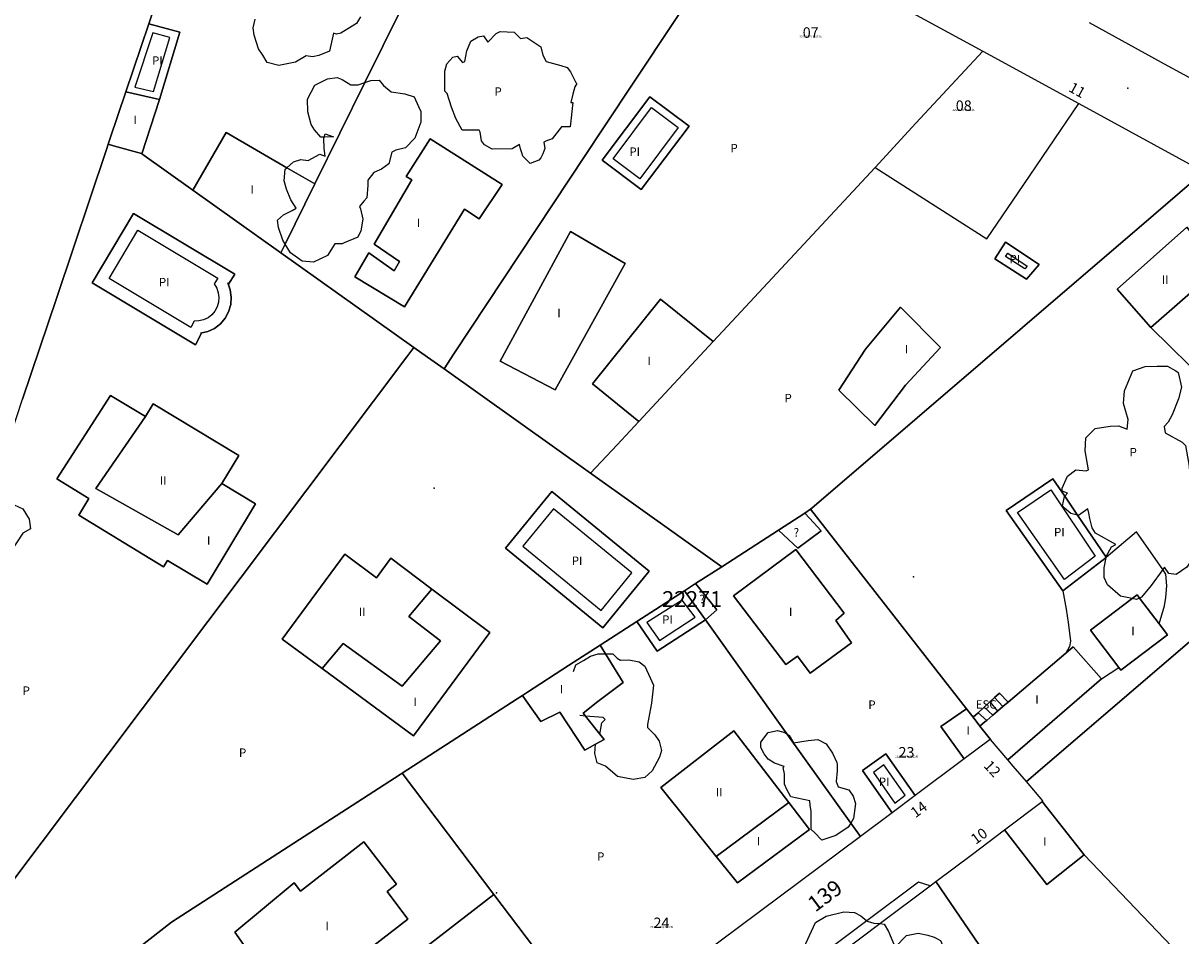
# Model space of a CAD drawing. Extents: x 720740 to 725705, y 4378696 to 4386887.
# Drawn here: x 722169 to 722279, y 4382760 to 4382847 of the extents above; entities that cross this region are included whole.
import ezdxf
from ezdxf.enums import TextEntityAlignment as Align

# ---------------------------------------------------------------- set-up
doc = ezdxf.new("R2010")
doc.units = 0
doc.header["$MEASUREMENT"] = 0
for name, color, linetype in [('ALTURAS', 7, 'CONTINUOUS'), ('CURVAS', 9, 'CONTINUOUS'), ('MANZANA', 2, 'CONTINUOUS'), ('MOBIL', 7, 'CONTINUOUS'), ('NOMCALLE', 7, 'CONTINUOUS'), ('PARCELA', 7, 'CONTINUOUS'), ('RCATASTRAL', 1, 'CONTINUOUS'), ('REFMAN', 5, 'CONTINUOUS'), ('REFPAR', 8, 'CONTINUOUS'), ('REFPOL', 6, 'CONTINUOUS'), ('SUBPAR', 3, 'CONTINUOUS'), ('ZON_VERDE', 3, 'CONTINUOUS')]:
    doc.layers.add(name, color=color, linetype=linetype)
doc.styles.get("Standard").update_dxf_attribs({"font": 'simplex.shx'})

msp = doc.modelspace()

# ---------------------------------------------------------------- linework, layer by layer
at = {"layer": 'CURVAS', "color": 9}
for p in [(722273.75, 4382840.9, 69.16), (722207.94, 4382802.98, 71.55), (722253.39, 4382794.57, 71.5), (722213.85, 4382764.58, 71.5)]:
    msp.add_point(p, dxfattribs=at)
at = {"layer": 'MANZANA'}
for points in [[(722237.09, 4382856.88), (722259.99, 4382844.41), (722269.08, 4382839.46), (722280.96, 4382832.99), (722286.49, 4382829.97), (722296.39, 4382824.58), (722305.45, 4382819.65), (722310, 4382817.17), (722311.98, 4382816.09), (722325.16, 4382808.91), (722334.57, 4382803.78), (722339.74, 4382800.96), (722343.14, 4382799.11), (722354.41, 4382792.98), (722378.17, 4382780.03), (722398.61, 4382768.91), (722398.75, 4382765.82), (722368.06, 4382748.95), (722365.92, 4382747.77), (722367.49, 4382746.38)], [(722239.76, 4382753.81), (722250.2, 4382761.66), (722254.97, 4382765.25), (722255.53, 4382765.67), (722258.99, 4382768.26), (722262.03, 4382770.55), (722265.61, 4382773.24), (722265.68, 4382773.3), (722264.11, 4382775.15), (722262.85, 4382776.61), (722262.35, 4382777.19), (722260.7, 4382779.13), (722260.67, 4382779.11), (722258.21, 4382777.28), (722253.56, 4382773.8), (722251.37, 4382772.17), (722248.36, 4382769.92), (722223.49, 4382751.37)]]:
    msp.add_lwpolyline(points, dxfattribs=at)
at = {"layer": 'MOBIL'}
msp.add_line((722248.98, 4382761.93), (722239.57, 4382754.88), dxfattribs=at)
for points in [[(722270.06, 4382847.13), (722276.9, 4382843.39), (722277.18, 4382843.23), (722277.19, 4382843.23), (722280.93, 4382841.19), (722288.34, 4382837.15), (722308.39, 4382825.98), (722323.6, 4382817.63), (722325.58, 4382816.57), (722327.01, 4382815.81), (722331.81, 4382813.25), (722342.15, 4382807.74), (722364.29, 4382796.02), (722385.95, 4382784.43)], [(722228.4, 4382840.08), (722232.11, 4382837.31), (722227.58, 4382831.3), (722223.87, 4382834.07), (722228.4, 4382840.08)], [(722189, 4382823.27), (722188.42, 4382822.32), (722188.35, 4382822.44), (722188.58, 4382821.77), (722188.67, 4382821.09), (722188.62, 4382820.4), (722188.42, 4382819.71), (722188.09, 4382819.1), (722187.64, 4382818.57), (722187.08, 4382818.13), (722186.44, 4382817.83), (722185.76, 4382817.66), (722185.86, 4382817.66), (722185.27, 4382816.57), (722175.47, 4382822.45), (722179.41, 4382829.03), (722189, 4382823.27)], [(722228.33, 4382795.09), (722219.08, 4382802.66), (722214.69, 4382797.29), (722223.93, 4382789.72), (722228.33, 4382795.09)], [(722254.97, 4382765.25), (722253.88, 4382765.6), (722248.98, 4382761.93)]]:
    msp.add_lwpolyline(points, dxfattribs=at)
at = {"layer": 'PARCELA'}
for points in [[(722186.45, 4382873.94), (722186.62, 4382873.56), (722189.43, 4382872.64), (722187.28, 4382866.22), (722187.21, 4382865.99), (722185.36, 4382860.51), (722180.84, 4382847.03), (722178.66, 4382840.55), (722177.16, 4382836.09), (722177, 4382835.59), (722176.83, 4382835.09), (722172.11, 4382821.04), (722168.88, 4382811.42)], [(722237.09, 4382856.88), (722223.88, 4382836.95), (722209.8, 4382815.7), (722208.86, 4382814.28), (722207.3, 4382815.38), (722205.99, 4382816.31), (722193.37, 4382825.3), (722193.78, 4382826.13), (722196.59, 4382831.83), (722201.34, 4382841.45), (722208.33, 4382855.6), (722214.92, 4382868.95), (722237.09, 4382856.88)], [(722208.33, 4382855.6), (722201.34, 4382841.45), (722196.59, 4382831.83), (722193.78, 4382826.13), (722193.37, 4382825.3), (722185.02, 4382831.24), (722180.2, 4382834.68), (722180.14, 4382834.73), (722177.5, 4382835.45), (722177, 4382835.59), (722177.16, 4382836.09), (722178.66, 4382840.55), (722180.84, 4382847.03), (722185.36, 4382860.51)], [(722259.99, 4382844.41), (722253.64, 4382837.58), (722249.76, 4382833.4), (722235.77, 4382818.35), (722234.39, 4382816.87), (722227.35, 4382809.3), (722225.28, 4382807.08), (722222.77, 4382804.38), (722208.86, 4382814.28), (722209.8, 4382815.7), (722223.88, 4382836.95), (722237.09, 4382856.88), (722259.99, 4382844.41)], [(722269.08, 4382839.46), (722280.96, 4382832.99), (722276.17, 4382828.88), (722263.74, 4382818.21), (722243.77, 4382801.06), (722243.63, 4382800.97), (722243.1, 4382800.61), (722240.58, 4382798.99), (722235.21, 4382795.52), (722222.77, 4382804.38), (722225.28, 4382807.08), (722227.35, 4382809.3), (722234.39, 4382816.87), (722235.77, 4382818.35), (722249.76, 4382833.4), (722253.64, 4382837.58), (722259.99, 4382844.41), (722269.08, 4382839.46)], [(722177, 4382835.59), (722177.5, 4382835.45), (722180.14, 4382834.73), (722180.2, 4382834.68), (722185.02, 4382831.24), (722193.37, 4382825.3), (722205.99, 4382816.31), (722205.32, 4382815.42), (722164.36, 4382761.02), (722154.56, 4382768.74), (722157.26, 4382776.78), (722159.86, 4382784.52), (722165.5, 4382801.34), (722166.58, 4382804.55), (722168.88, 4382811.42), (722172.11, 4382821.04), (722176.83, 4382835.09), (722177, 4382835.59)], [(722280.26, 4382788.96), (722264.11, 4382775.15), (722262.85, 4382776.61), (722262.35, 4382777.19), (722260.7, 4382779.13), (722259.71, 4382780.4), (722259.06, 4382781.23), (722258.44, 4382782.02), (722243.63, 4382800.97), (722243.77, 4382801.06), (722263.74, 4382818.21), (722276.17, 4382828.88), (722280.96, 4382832.99)], [(722205.32, 4382815.42), (722205.99, 4382816.31), (722207.3, 4382815.38), (722208.86, 4382814.28), (722222.77, 4382804.38), (722235.21, 4382795.52), (722232.73, 4382793.91), (722231.69, 4382793.24), (722227.14, 4382790.31), (722223.67, 4382788.07), (722220.68, 4382786.13), (722216.79, 4382783.62), (722216.29, 4382783.3), (722215.79, 4382782.98), (722204.88, 4382775.93), (722204.7, 4382775.81), (722183, 4382761.79), (722173.16, 4382754.11), (722173.15, 4382754.12), (722164.36, 4382761.02), (722205.32, 4382815.42)], [(722243.63, 4382800.97), (722258.44, 4382782.02), (722259.06, 4382781.23), (722259.71, 4382780.4), (722260.7, 4382779.13), (722260.67, 4382779.11), (722258.21, 4382777.28), (722253.56, 4382773.8), (722251.37, 4382772.17), (722248.36, 4382769.92), (722247.45, 4382771.2), (722241.4, 4382779.66), (722233.66, 4382790.48), (722231.69, 4382793.24), (722232.73, 4382793.91), (722235.21, 4382795.52), (722240.58, 4382798.99), (722243.1, 4382800.61), (722243.63, 4382800.97)], [(722263.69, 4382753.69), (722255.53, 4382765.67), (722258.99, 4382768.26), (722262.03, 4382770.55), (722265.61, 4382773.24), (722265.68, 4382773.3), (722264.11, 4382775.15), (722280.26, 4382788.96), (722280.76, 4382789.39), (722281.26, 4382789.82), (722285.94, 4382793.83), (722286.2, 4382793.59)], [(722233.66, 4382790.48), (722241.4, 4382779.66), (722247.45, 4382771.2), (722248.36, 4382769.92), (722223.49, 4382751.37), (722213.6, 4382764.41), (722204.88, 4382775.93), (722215.79, 4382782.98), (722216.29, 4382783.3), (722216.79, 4382783.62), (722220.68, 4382786.13), (722223.67, 4382788.07), (722227.14, 4382790.31), (722231.69, 4382793.24), (722233.66, 4382790.48)], [(722213.6, 4382764.41), (722187.02, 4382743.87), (722173.16, 4382754.11), (722183, 4382761.79), (722204.7, 4382775.81), (722204.88, 4382775.93), (722213.6, 4382764.41)], [(722255.53, 4382765.67), (722263.69, 4382753.69), (722268.31, 4382746.9), (722268.7, 4382746.33), (722271.59, 4382742.08), (722269.85, 4382740.8), (722268.85, 4382740.06), (722264.44, 4382736.83), (722262.88, 4382735.69), (722255.87, 4382730.56), (722253.2, 4382728.59), (722250.99, 4382726.98), (722241.62, 4382739.01), (722240.02, 4382741.05), (722233.66, 4382749.22), (722239.76, 4382753.81), (722250.2, 4382761.66), (722254.97, 4382765.25), (722255.53, 4382765.67)], [(722223.49, 4382751.37), (722200.29, 4382734.06), (722187.02, 4382743.87), (722213.6, 4382764.41), (722223.49, 4382751.37)]]:
    msp.add_lwpolyline(points, dxfattribs=at)
at = {"layer": 'SUBPAR'}
for p, q in [((722260.65, 4382782.69), (722261.38, 4382781.81)), ((722261.09, 4382783.1), (722261.89, 4382782.25)), ((722259.54, 4382781.67), (722260.35, 4382780.94)), ((722260.1, 4382782.19), (722260.94, 4382781.44)), ((722282.72, 4382754.48), (722269.59, 4382768.17))]:
    msp.add_line(p, q, dxfattribs=at)
for points in [[(722186.45, 4382873.94), (722186.62, 4382873.56), (722189.43, 4382872.64), (722187.28, 4382866.22), (722187.21, 4382865.99), (722185.36, 4382860.51), (722180.84, 4382847.03), (722178.66, 4382840.55), (722177.16, 4382836.09), (722177, 4382835.59), (722176.83, 4382835.09), (722172.11, 4382821.04), (722168.88, 4382811.42)], [(722237.09, 4382856.88), (722223.88, 4382836.95), (722209.8, 4382815.7), (722208.86, 4382814.28), (722207.3, 4382815.38), (722205.99, 4382816.31), (722193.37, 4382825.3), (722193.78, 4382826.13), (722196.59, 4382831.83), (722201.34, 4382841.45), (722208.33, 4382855.6), (722214.92, 4382868.95), (722237.09, 4382856.88)], [(722208.33, 4382855.6), (722201.34, 4382841.45), (722196.59, 4382831.83), (722193.95, 4382833.36), (722188.19, 4382836.71), (722185.02, 4382831.24), (722180.2, 4382834.68), (722181.86, 4382839.83), (722183.79, 4382846.23), (722180.84, 4382847.03), (722185.36, 4382860.51)], [(722259.99, 4382844.41), (722253.64, 4382837.58), (722249.76, 4382833.4), (722235.77, 4382818.35), (722234.39, 4382816.87), (722229.4, 4382820.9), (722222.94, 4382812.85), (722227.35, 4382809.3), (722225.28, 4382807.08), (722222.77, 4382804.38), (722208.86, 4382814.28), (722209.8, 4382815.7), (722223.88, 4382836.95), (722237.09, 4382856.88), (722259.99, 4382844.41)], [(722180.84, 4382847.03), (722183.79, 4382846.23), (722181.86, 4382839.83), (722178.66, 4382840.55), (722180.84, 4382847.03)], [(722269.08, 4382839.46), (722280.96, 4382832.99), (722276.17, 4382828.88), (722263.74, 4382818.21), (722243.77, 4382801.06), (722243.63, 4382800.97), (722243.1, 4382800.61), (722240.58, 4382798.99), (722235.21, 4382795.52), (722222.77, 4382804.38), (722225.28, 4382807.08), (722227.35, 4382809.3), (722234.39, 4382816.87), (722235.77, 4382818.35), (722249.76, 4382833.4), (722253.64, 4382837.58), (722259.99, 4382844.41), (722269.08, 4382839.46)], [(722178.66, 4382840.55), (722181.86, 4382839.83), (722180.2, 4382834.68), (722180.14, 4382834.73), (722177.5, 4382835.45), (722177, 4382835.59), (722177.16, 4382836.09), (722178.66, 4382840.55)], [(722228.4, 4382840.08), (722223.87, 4382834.07), (722227.58, 4382831.3), (722232.11, 4382837.31), (722228.4, 4382840.08)], [(722228.4, 4382840.08), (722232.11, 4382837.31), (722227.58, 4382831.3), (722223.87, 4382834.07), (722228.4, 4382840.08)], [(722196.59, 4382831.83), (722193.78, 4382826.13), (722193.37, 4382825.3), (722185.02, 4382831.24), (722188.19, 4382836.71), (722193.95, 4382833.36), (722196.59, 4382831.83)], [(722177, 4382835.59), (722177.5, 4382835.45), (722180.14, 4382834.73), (722180.2, 4382834.68), (722185.02, 4382831.24), (722193.37, 4382825.3), (722205.99, 4382816.31), (722205.32, 4382815.42), (722164.36, 4382761.02), (722154.56, 4382768.74), (722157.26, 4382776.78), (722159.86, 4382784.52), (722165.5, 4382801.34), (722166.58, 4382804.55), (722168.88, 4382811.42), (722172.11, 4382821.04), (722176.83, 4382835.09), (722177, 4382835.59)], [(722205.82, 4382832.23), (722202.22, 4382826.1), (722204.63, 4382824.48), (722204.12, 4382823.58), (722201.72, 4382825.3), (722200.41, 4382823), (722205.11, 4382820.18), (722210.79, 4382829.43), (722212.19, 4382828.53), (722214.37, 4382831.76), (722207.56, 4382836.11), (722205.26, 4382832.53), (722205.82, 4382832.23)], [(722205.82, 4382832.23), (722205.26, 4382832.53), (722207.56, 4382836.11), (722214.37, 4382831.76), (722212.19, 4382828.53), (722210.79, 4382829.43), (722205.11, 4382820.18), (722200.41, 4382823), (722201.72, 4382825.3), (722204.12, 4382823.58), (722204.63, 4382824.48), (722202.22, 4382826.1), (722205.82, 4382832.23)], [(722280.26, 4382788.96), (722264.11, 4382775.15), (722262.85, 4382776.61), (722262.35, 4382777.19), (722271.24, 4382784.89), (722268.55, 4382787.91), (722267.85, 4382787.31), (722262.38, 4382782.66), (722261.56, 4382783.53), (722261.09, 4382783.1), (722260.65, 4382782.69), (722260.1, 4382782.19), (722259.54, 4382781.67), (722259.06, 4382781.23), (722258.44, 4382782.02), (722243.63, 4382800.97), (722243.77, 4382801.06), (722263.74, 4382818.21), (722276.17, 4382828.88), (722280.96, 4382832.99)], [(722189, 4382823.27), (722179.41, 4382829.03), (722175.47, 4382822.45), (722185.27, 4382816.57), (722185.86, 4382817.66), (722185.76, 4382817.66), (722186.44, 4382817.83), (722187.08, 4382818.13), (722187.64, 4382818.57), (722188.09, 4382819.1), (722188.42, 4382819.71), (722188.62, 4382820.4), (722188.67, 4382821.09), (722188.58, 4382821.77), (722188.35, 4382822.44), (722188.42, 4382822.32), (722189, 4382823.27)], [(722189, 4382823.27), (722188.42, 4382822.32), (722188.35, 4382822.44), (722188.58, 4382821.77), (722188.67, 4382821.09), (722188.62, 4382820.4), (722188.42, 4382819.71), (722188.09, 4382819.1), (722187.64, 4382818.57), (722187.08, 4382818.13), (722186.44, 4382817.83), (722185.76, 4382817.66), (722185.86, 4382817.66), (722185.27, 4382816.57), (722175.47, 4382822.45), (722179.41, 4382829.03), (722189, 4382823.27)], [(722275.91, 4382818.22), (722282.44, 4382823.9), (722281.25, 4382825.38), (722279.35, 4382827.72), (722272.72, 4382821.85), (722275.91, 4382818.22)], [(722275.91, 4382818.22), (722272.72, 4382821.85), (722279.35, 4382827.72), (722281.25, 4382825.38), (722282.44, 4382823.9), (722275.91, 4382818.22)], [(722226.06, 4382824.28), (722220.86, 4382827.31), (722214.19, 4382815.03), (722219.39, 4382812.29), (722226.06, 4382824.28)], [(722226.06, 4382824.28), (722219.39, 4382812.29), (722214.19, 4382815.03), (722220.86, 4382827.31), (722226.06, 4382824.28)], [(722265.32, 4382824.18), (722262.12, 4382826.31), (722261.11, 4382824.71), (722264.11, 4382822.79), (722265.32, 4382824.18)], [(722265.32, 4382824.18), (722264.11, 4382822.79), (722261.11, 4382824.71), (722262.12, 4382826.31), (722265.32, 4382824.18)], [(722234.39, 4382816.87), (722227.35, 4382809.3), (722222.94, 4382812.85), (722229.4, 4382820.9), (722234.39, 4382816.87)], [(722255.97, 4382816.32), (722252.17, 4382820.14), (722248.86, 4382816.15), (722246.32, 4382812.27), (722249.73, 4382808.9), (722252.64, 4382812.73), (722255.97, 4382816.32)], [(722255.97, 4382816.32), (722252.64, 4382812.73), (722249.73, 4382808.9), (722246.32, 4382812.27), (722248.86, 4382816.15), (722252.17, 4382820.14), (722255.97, 4382816.32)], [(722205.32, 4382815.42), (722205.99, 4382816.31), (722207.3, 4382815.38), (722208.86, 4382814.28), (722222.77, 4382804.38), (722235.21, 4382795.52), (722232.73, 4382793.91), (722231.69, 4382793.24), (722227.14, 4382790.31), (722223.67, 4382788.07), (722220.68, 4382786.13), (722216.79, 4382783.62), (722216.29, 4382783.3), (722215.79, 4382782.98), (722204.88, 4382775.93), (722204.7, 4382775.81), (722183, 4382761.79), (722173.16, 4382754.11), (722173.15, 4382754.12), (722164.36, 4382761.02), (722205.32, 4382815.42)], [(722180.53, 4382809.77), (722177.22, 4382811.76), (722172.11, 4382803.84), (722175.16, 4382801.98), (722174.2, 4382800.41), (722182.25, 4382795.49), (722182.63, 4382796.11), (722186.38, 4382793.86), (722190.97, 4382801.48), (722187.78, 4382803.4), (722189.39, 4382806.08), (722181.25, 4382810.97), (722180.53, 4382809.77)], [(722180.53, 4382809.77), (722175.81, 4382802.93), (722183.62, 4382798.53), (722187.78, 4382803.4), (722190.97, 4382801.48), (722186.38, 4382793.86), (722182.63, 4382796.11), (722182.25, 4382795.49), (722174.2, 4382800.41), (722175.16, 4382801.98), (722172.11, 4382803.84), (722177.22, 4382811.76), (722180.53, 4382809.77)], [(722180.53, 4382809.77), (722181.25, 4382810.97), (722189.39, 4382806.08), (722187.78, 4382803.4), (722183.62, 4382798.53), (722175.81, 4382802.93), (722180.53, 4382809.77)], [(722267.75, 4382802.21), (722266.63, 4382803.85), (722262.2, 4382800.86), (722267.58, 4382793.22), (722271.67, 4382796.38), (722271.68, 4382796.42), (722268.96, 4382800.41), (722267.75, 4382802.21)], [(722267.75, 4382802.21), (722268.96, 4382800.41), (722271.68, 4382796.42), (722271.67, 4382796.38), (722267.58, 4382793.22), (722262.2, 4382800.86), (722266.63, 4382803.85), (722267.75, 4382802.21)], [(722228.33, 4382795.09), (722219.08, 4382802.66), (722214.69, 4382797.29), (722223.93, 4382789.72), (722228.33, 4382795.09)], [(722228.33, 4382795.09), (722223.93, 4382789.72), (722214.69, 4382797.29), (722219.08, 4382802.66), (722228.33, 4382795.09)], [(722243.63, 4382800.97), (722258.44, 4382782.02), (722255.99, 4382780.36), (722258.21, 4382777.28), (722253.56, 4382773.8), (722250.77, 4382777.78), (722248.57, 4382776.19), (722251.37, 4382772.17), (722248.36, 4382769.92), (722247.45, 4382771.2), (722241.4, 4382779.66), (722233.66, 4382790.48), (722234.75, 4382791.42), (722233.13, 4382793.41), (722232.73, 4382793.91), (722235.21, 4382795.52), (722240.58, 4382798.99), (722241.08, 4382798.53), (722242.44, 4382797.29), (722244.65, 4382798.91), (722243.55, 4382800.11), (722243.1, 4382800.61), (722243.63, 4382800.97)], [(722243.1, 4382800.61), (722243.55, 4382800.11), (722244.65, 4382798.91), (722242.44, 4382797.29), (722241.08, 4382798.53), (722240.58, 4382798.99), (722243.1, 4382800.61)], [(722242.25, 4382797.16), (722236.32, 4382792.77), (722241.3, 4382786.24), (722242.41, 4382787.04), (722243.6, 4382785.43), (722247.52, 4382788.31), (722246.03, 4382790.43), (722246.83, 4382791.12), (722242.25, 4382797.16)], [(722242.25, 4382797.16), (722246.83, 4382791.12), (722246.03, 4382790.43), (722247.52, 4382788.31), (722243.6, 4382785.43), (722242.41, 4382787.04), (722241.3, 4382786.24), (722236.32, 4382792.77), (722242.25, 4382797.16)], [(722197.29, 4382785.85), (722205.96, 4382779.46), (722213.21, 4382789.28), (722207.71, 4382793.4), (722203.82, 4382796.33), (722202.45, 4382794.47), (722199.44, 4382796.7), (722193.5, 4382788.65), (722197.29, 4382785.85)], [(722197.29, 4382785.85), (722193.5, 4382788.65), (722199.44, 4382796.7), (722202.45, 4382794.47), (722203.82, 4382796.33), (722207.71, 4382793.4), (722205.52, 4382790.8), (722208.51, 4382788.5), (722204.89, 4382784.19), (722199.3, 4382788.24), (722197.29, 4382785.85)], [(722232.73, 4382793.91), (722233.13, 4382793.41), (722234.75, 4382791.42), (722233.66, 4382790.48), (722231.69, 4382793.24), (722232.73, 4382793.91)], [(722263.69, 4382753.69), (722255.53, 4382765.67), (722258.99, 4382768.26), (722262.03, 4382770.55), (722266.07, 4382765.38), (722269.59, 4382768.17), (722265.61, 4382773.24), (722265.68, 4382773.3), (722264.11, 4382775.15), (722280.26, 4382788.96), (722280.76, 4382789.39), (722281.26, 4382789.82), (722285.94, 4382793.83), (722286.2, 4382793.59)], [(722207.71, 4382793.4), (722213.21, 4382789.28), (722205.96, 4382779.46), (722197.29, 4382785.85), (722199.3, 4382788.24), (722204.89, 4382784.19), (722208.51, 4382788.5), (722205.52, 4382790.8), (722207.71, 4382793.4)], [(722233.66, 4382790.48), (722229.09, 4382787.5), (722227.14, 4382790.31), (722231.69, 4382793.24), (722233.66, 4382790.48)], [(722274.86, 4382792.54), (722274.63, 4382792.85), (722274.15, 4382792.49), (722270.21, 4382789.51), (722272.88, 4382785.95), (722273.08, 4382785.7), (722277.5, 4382789.04), (722276.7, 4382790.09), (722274.86, 4382792.54)], [(722274.86, 4382792.54), (722276.7, 4382790.09), (722277.5, 4382789.04), (722273.08, 4382785.7), (722272.88, 4382785.95), (722270.21, 4382789.51), (722274.15, 4382792.49), (722274.63, 4382792.85), (722274.86, 4382792.54)], [(722227.14, 4382790.31), (722229.09, 4382787.5), (722233.66, 4382790.48), (722241.4, 4382779.66), (722247.45, 4382771.2), (722248.36, 4382769.92), (722223.49, 4382751.37), (722213.6, 4382764.41), (722204.88, 4382775.93), (722215.79, 4382782.98), (722216.29, 4382783.3), (722216.65, 4382782.8), (722218.03, 4382780.84), (722219.85, 4382781.73), (722222.23, 4382778.12), (722223.23, 4382778.67), (722224.05, 4382779.12), (722223.64, 4382779.63), (722222.27, 4382781.35), (722222.05, 4382781.62), (722223.45, 4382782.73), (722225.85, 4382784.52), (722224.18, 4382787.25), (722223.67, 4382788.07), (722227.14, 4382790.31)], [(722224.18, 4382787.25), (722225.85, 4382784.52), (722223.45, 4382782.73), (722222.05, 4382781.62), (722222.27, 4382781.35), (722223.64, 4382779.63), (722224.05, 4382779.12), (722223.23, 4382778.67), (722222.23, 4382778.12), (722219.85, 4382781.73), (722218.03, 4382780.84), (722216.65, 4382782.8), (722216.29, 4382783.3), (722216.79, 4382783.62), (722220.68, 4382786.13), (722223.67, 4382788.07), (722224.18, 4382787.25)], [(722271.24, 4382784.89), (722262.35, 4382777.19), (722260.7, 4382779.13), (722259.71, 4382780.4), (722260.21, 4382780.82), (722260.35, 4382780.94), (722260.94, 4382781.44), (722261.38, 4382781.81), (722261.89, 4382782.25), (722262.38, 4382782.66), (722267.85, 4382787.31), (722268.55, 4382787.91), (722271.24, 4382784.89)], [(722260.65, 4382782.69), (722261.09, 4382783.1), (722261.56, 4382783.53), (722262.38, 4382782.66), (722261.89, 4382782.25), (722261.38, 4382781.81), (722260.94, 4382781.44), (722260.35, 4382780.94), (722260.21, 4382780.82), (722259.71, 4382780.4), (722259.06, 4382781.23), (722259.54, 4382781.67), (722260.1, 4382782.19), (722260.65, 4382782.69)], [(722258.44, 4382782.02), (722259.06, 4382781.23), (722259.71, 4382780.4), (722260.7, 4382779.13), (722260.67, 4382779.11), (722258.21, 4382777.28), (722255.99, 4382780.36), (722258.44, 4382782.02)], [(722234.69, 4382768.02), (722236.7, 4382765.53), (722243.53, 4382770.6), (722241.58, 4382773.15), (722236.37, 4382779.96), (722229.42, 4382774.58), (722234.69, 4382768.02)], [(722241.58, 4382773.15), (722234.69, 4382768.02), (722229.42, 4382774.58), (722236.37, 4382779.96), (722241.58, 4382773.15)], [(722251.37, 4382772.17), (722248.57, 4382776.19), (722250.77, 4382777.78), (722253.56, 4382773.8), (722251.37, 4382772.17)], [(722213.6, 4382764.41), (722187.02, 4382743.87), (722173.16, 4382754.11), (722183, 4382761.79), (722204.7, 4382775.81), (722204.88, 4382775.93), (722213.6, 4382764.41)], [(722241.58, 4382773.15), (722243.53, 4382770.6), (722236.7, 4382765.53), (722234.69, 4382768.02), (722241.58, 4382773.15)], [(722265.61, 4382773.24), (722269.59, 4382768.17), (722266.07, 4382765.38), (722262.03, 4382770.55), (722265.61, 4382773.24)], [(722196.38, 4382753.71), (722201, 4382757.49), (722200.41, 4382758.2), (722205.43, 4382762.08), (722203.45, 4382764.7), (722204.35, 4382765.39), (722201.26, 4382769.42), (722195.23, 4382764.74), (722194.63, 4382765.54), (722189, 4382760.86), (722191.39, 4382757.45), (722192.69, 4382758.14), (722196.38, 4382753.71)], [(722196.38, 4382753.71), (722192.69, 4382758.14), (722191.39, 4382757.45), (722189, 4382760.86), (722194.63, 4382765.54), (722195.23, 4382764.74), (722201.26, 4382769.42), (722204.35, 4382765.39), (722203.45, 4382764.7), (722205.43, 4382762.08), (722200.41, 4382758.2), (722201, 4382757.49), (722196.38, 4382753.71)], [(722255.53, 4382765.67), (722263.69, 4382753.69), (722268.31, 4382746.9), (722268.7, 4382746.33), (722266.85, 4382744.85), (722269.85, 4382740.8), (722268.85, 4382740.06), (722264.44, 4382736.83), (722262.88, 4382735.69), (722255.87, 4382730.56), (722253.2, 4382728.59), (722250.99, 4382726.98), (722241.62, 4382739.01), (722240.02, 4382741.05), (722233.66, 4382749.22), (722239.76, 4382753.81), (722250.2, 4382761.66), (722254.97, 4382765.25), (722255.53, 4382765.67)], [(722223.49, 4382751.37), (722200.29, 4382734.06), (722187.02, 4382743.87), (722213.6, 4382764.41), (722223.49, 4382751.37)]]:
    msp.add_lwpolyline(points, dxfattribs=at)
at = {"layer": 'SUBPAR', "color": 5}
for points in [[(722181.22, 4382846.15), (722179.52, 4382841.01), (722181.31, 4382840.61), (722182.85, 4382845.71), (722181.22, 4382846.15)], [(722231.09, 4382837.17), (722227.44, 4382832.32), (722224.9, 4382834.22), (722228.55, 4382839.07), (722231.09, 4382837.17)], [(722184.83, 4382818.21), (722177.08, 4382822.86), (722179.82, 4382827.43), (722187.39, 4382822.88), (722187.06, 4382822.34), (722187.29, 4382821.95), (722187.44, 4382821.51), (722187.5, 4382821.06), (722187.47, 4382820.61), (722187.34, 4382820.17), (722187.12, 4382819.77), (722186.83, 4382819.42), (722186.47, 4382819.14), (722186.05, 4382818.94), (722185.61, 4382818.83), (722185.16, 4382818.82), (722184.83, 4382818.21)], [(722264.2, 4382824.04), (722263.97, 4382823.77), (722262.14, 4382824.94), (722262.34, 4382825.26), (722264.2, 4382824.04)], [(722270.63, 4382796.53), (722267.74, 4382794.3), (722263.26, 4382800.67), (722266.43, 4382802.8), (722270.63, 4382796.53)], [(722216.34, 4382797.46), (722223.77, 4382791.37), (722226.69, 4382794.93), (722219.25, 4382801.02), (722216.34, 4382797.46)], [(722232.68, 4382790.73), (722231.47, 4382792.34), (722228.11, 4382790.22), (722229.29, 4382788.53), (722232.68, 4382790.73)], [(722251.63, 4382773.1), (722252.62, 4382773.83), (722250.59, 4382776.73), (722249.6, 4382776.01), (722251.63, 4382773.1)]]:
    msp.add_lwpolyline(points, dxfattribs=at)
at = {"layer": 'ZON_VERDE'}
for p, q in [((722263.33, 4382830.98), (722269.08, 4382839.46)), ((722271.24, 4382784.89), (722272.88, 4382785.95)), ((722222.27, 4382781.35), (722221.75, 4382781.39))]:
    msp.add_line(p, q, dxfattribs=at)
for points in [[(722200.95, 4382847.67), (722200.55, 4382847.06), (722199.06, 4382846.14), (722198.66, 4382846.04), (722198.36, 4382846.13), (722197.98, 4382844.42), (722196.98, 4382844), (722196.38, 4382843.9), (722195.78, 4382843.99), (722194.78, 4382843.38), (722193.18, 4382843.06), (722192.08, 4382843.35), (722191.67, 4382844.04), (722191.26, 4382844.64), (722190.85, 4382845.95), (722190.74, 4382846.65), (722190.93, 4382847.46)], [(722212.19, 4382836.94), (722210.59, 4382836.92), (722209.98, 4382838.02), (722209.57, 4382839.12), (722209.15, 4382840.42), (722208.95, 4382840.62), (722208.93, 4382842.53), (722209.12, 4382843.23), (722209.71, 4382843.84), (722210.11, 4382843.95), (722210.62, 4382843.35), (722210.82, 4382843.45), (722211.01, 4382844.46), (722211.4, 4382845.37), (722212.1, 4382845.77), (722212.6, 4382845.88), (722213.01, 4382845.28), (722213.8, 4382846.09), (722214.2, 4382846.3), (722215.5, 4382846.21), (722216.11, 4382845.62), (722216.71, 4382845.72), (722218.03, 4382844.84), (722218.24, 4382844.04), (722218.54, 4382843.44), (722219.95, 4382843.05), (722220.55, 4382842.86), (722220.86, 4382842.45), (722221.37, 4382841.45), (722221.47, 4382841.36), (722221.27, 4382841.05), (722221.08, 4382840.35), (722220.89, 4382839.54), (722221.09, 4382839.55), (722220.82, 4382837.24), (722220.02, 4382837.23), (722219.13, 4382836.11), (722218.52, 4382835.9), (722218.32, 4382835.8), (722218.43, 4382835.2), (722218.23, 4382834.69), (722218.04, 4382834.29), (722217.84, 4382834.09), (722217.04, 4382833.78), (722216.33, 4382834.47), (722216.23, 4382834.77), (722216.13, 4382835.17), (722216.02, 4382835.57), (722215.33, 4382835.16), (722213.42, 4382835.14), (722212.71, 4382835.53), (722212.4, 4382835.93), (722212.3, 4382836.74), (722212.19, 4382836.94)], [(722197.49, 4382836.28), (722197.17, 4382836.27), (722196.56, 4382836.97), (722196.25, 4382837.47), (722195.93, 4382838.67), (722195.92, 4382839.87), (722196.61, 4382841.19), (722197.81, 4382841.81), (722198.71, 4382841.92), (722199.21, 4382841.72), (722200.02, 4382841.23), (722200.72, 4382841.24), (722201.34, 4382841.45)], [(722201.34, 4382841.45), (722201.92, 4382841.65), (722202.72, 4382841.66), (722203.13, 4382841.16), (722203.84, 4382840.56), (722205.14, 4382840.37), (722206.04, 4382840.08), (722206.45, 4382839.18), (722206.66, 4382838.69), (722206.67, 4382837.68), (722206.09, 4382836.17), (722205.2, 4382835.25), (722204.3, 4382835.04), (722203.9, 4382834.84), (722203.61, 4382833.73), (722202.92, 4382833.22), (722202.21, 4382832.91), (722201.62, 4382832.2), (722201.62, 4382831.7), (722201.54, 4382830.5), (722201.24, 4382830.19), (722200.85, 4382829.69), (722200.95, 4382829.48), (722201.16, 4382828.48), (722200.97, 4382827.37), (722200.68, 4382826.77), (722199.38, 4382826.25), (722199.19, 4382826.15), (722198.49, 4382826.14), (722197.8, 4382825.03), (722196.49, 4382824.42), (722195.39, 4382824.5), (722194.28, 4382825.29), (722193.78, 4382826.13)], [(722193.95, 4382833.36), (722194.58, 4382833.93), (722195.28, 4382834.14), (722195.98, 4382834.05), (722197.09, 4382834.66), (722197.59, 4382834.46), (722197.48, 4382835.18), (722197.47, 4382836.18), (722197.49, 4382836.28)], [(722197.49, 4382836.28), (722197.57, 4382836.58), (722198.37, 4382836.29), (722197.49, 4382836.28)], [(722193.78, 4382826.13), (722193.57, 4382826.49), (722193.15, 4382827.69), (722193.05, 4382828.39), (722193.64, 4382828.9), (722194.44, 4382829.32), (722194.83, 4382829.52), (722194.33, 4382830.32), (722193.91, 4382831.32), (722193.7, 4382832.12), (722193.79, 4382833.22), (722193.95, 4382833.36)], [(722249.76, 4382833.4), (722260.37, 4382826.61), (722263.33, 4382830.98)], [(722275.91, 4382818.22), (722281.4, 4382812.83), (722284.13, 4382814.82), (722285.02, 4382814.11), (722295.82, 4382824.05)], [(722267.75, 4382802.21), (722268.02, 4382802.49), (722267.52, 4382802.68), (722267.52, 4382802.98), (722268, 4382804.1), (722268.8, 4382804.71), (722269.8, 4382804.62), (722270, 4382804.72), (722269.68, 4382806.52), (722269.76, 4382807.73), (722270.65, 4382808.64), (722272.06, 4382808.86), (722272.86, 4382808.87), (722273.67, 4382808.57), (722273.76, 4382809.49), (722273.34, 4382810.99), (722273.43, 4382812.19), (722274.21, 4382814.1), (722275.4, 4382814.52), (722276.51, 4382814.53), (722277.51, 4382814.54), (722278.28, 4382814.09)], [(722278.55, 4382813.81), (722278.84, 4382812.55), (722278.55, 4382811.44), (722277.96, 4382809.93), (722277.57, 4382809.22), (722277.18, 4382808.81), (722277.28, 4382808.21), (722278.89, 4382807.33), (722279.2, 4382807.03), (722279.41, 4382805.93), (722279.52, 4382805.23), (722279.63, 4382804.33), (722279.63, 4382804.02), (722280.93, 4382804.13), (722281.83, 4382803.94), (722282.65, 4382803.55), (722283.36, 4382803.06), (722283.76, 4382802.93)], [(722278.28, 4382814.09), (722278.52, 4382813.95), (722278.55, 4382813.81)], [(722268.96, 4382800.41), (722268.34, 4382800.58), (722267.74, 4382801.08), (722267.53, 4382801.28), (722267.72, 4382802.18), (722267.75, 4382802.21)], [(722165.5, 4382801.34), (722166.17, 4382801.58), (722167.38, 4382801.5), (722168.08, 4382801.4), (722168.89, 4382801.01), (722169.5, 4382800.02), (722169.61, 4382799.11), (722168.91, 4382798.7), (722167.63, 4382796.78), (722165.93, 4382795.96), (722164.84, 4382795.44), (722165.44, 4382794.95), (722166.16, 4382793.55), (722166.47, 4382792.84), (722166.49, 4382791.04), (722166.01, 4382789.13), (722164.92, 4382787.81), (722164.03, 4382787.29), (722163.33, 4382786.98), (722162.93, 4382786.88), (722163.14, 4382785.98), (722162.14, 4382784.97), (722160.15, 4382784.54), (722159.86, 4382784.52)], [(722271.68, 4382796.42), (722271.69, 4382796.5), (722272.19, 4382797.41), (722272.59, 4382797.61), (722270.67, 4382798.71), (722270.36, 4382799.2), (722270.15, 4382800.1), (722270.04, 4382800.6), (722269.94, 4382801), (722269.05, 4382800.39), (722268.96, 4382800.41)], [(722283.91, 4382800.76), (722283.79, 4382799.95), (722282.8, 4382798.23), (722282.11, 4382797.72), (722281.81, 4382797.51), (722280.61, 4382797.2), (722280.41, 4382797.1), (722279.33, 4382795.48), (722278.34, 4382794.77), (722277.62, 4382794.86), (722277.22, 4382795.46), (722277.06, 4382795.24)], [(722277.06, 4382795.24), (722274.57, 4382798.84), (722271.67, 4382796.38)], [(722274.15, 4382792.49), (722273.05, 4382792.71), (722271.82, 4382793.79), (722271.51, 4382794.49), (722271.5, 4382795.4), (722271.67, 4382796.38)], [(722277.06, 4382795.24), (722275.94, 4382793.74), (722275.05, 4382792.62), (722274.86, 4382792.54)], [(722276.7, 4382790.09), (722277.23, 4382791.8), (722277.33, 4382792.6), (722277.44, 4382793.71), (722277.35, 4382794.82), (722277.06, 4382795.24)], [(722267.58, 4382793.22), (722267.88, 4382791.5), (722268.09, 4382790.22), (722268.2, 4382789.26), (722268.29, 4382788.46), (722268.19, 4382787.96), (722267.85, 4382787.31)], [(722274.86, 4382792.54), (722274.55, 4382792.41), (722274.15, 4382792.49)], [(722221.13, 4382785.57), (722221.38, 4382786.21), (722222.08, 4382786.62), (722222.77, 4382787.03), (722223.48, 4382787.24), (722224.18, 4382787.25)], [(722224.18, 4382787.25), (722224.48, 4382787.25), (722224.88, 4382787.25), (722225.29, 4382786.85), (722225.59, 4382786.66), (722226.39, 4382786.67), (722227.39, 4382786.48), (722227.9, 4382786.08), (722228.41, 4382784.98), (722228.72, 4382784.29), (722228.54, 4382782.57), (722228.16, 4382780.56), (722228.16, 4382780.26), (722228.87, 4382779.57), (722229.28, 4382778.97), (722229.49, 4382778.07), (722229.29, 4382777.46), (722228.61, 4382776.14), (722227.92, 4382775.53), (722226.82, 4382775.32), (722225.31, 4382775.61), (722224.19, 4382776.6), (722223.39, 4382776.9), (722223.18, 4382777.8), (722223.23, 4382778.67)], [(722223.64, 4382779.63), (722223.84, 4382780.71), (722224.15, 4382781.02), (722223.95, 4382781.22), (722222.27, 4382781.35)], [(722247.45, 4382771.2), (722247.22, 4382770.82), (722246.02, 4382770.01), (722244.72, 4382769.59), (722244.02, 4382770.29), (722243.71, 4382770.58), (722243.69, 4382772.29), (722243.59, 4382772.89), (722243.58, 4382773.3), (722241.78, 4382773.68), (722241.37, 4382774.38), (722241.16, 4382774.88), (722241.15, 4382775.88), (722241.04, 4382776.48), (722241.14, 4382776.58), (722240.23, 4382776.87), (722239.62, 4382777.27), (722239.22, 4382777.76), (722238.91, 4382778.37), (722238.91, 4382778.87), (722239.6, 4382779.78), (722240.5, 4382779.99), (722241.21, 4382779.8), (722241.4, 4382779.66)], [(722241.4, 4382779.66), (722241.61, 4382779.5), (722242.02, 4382778.81), (722243.42, 4382779.02), (722244.32, 4382779.13), (722245.12, 4382778.73), (722245.73, 4382777.84), (722246.14, 4382776.94), (722246.15, 4382776.74), (722246.15, 4382776.14), (722246.06, 4382775.13), (722246.27, 4382774.63), (722247.28, 4382774.34), (722247.69, 4382773.75), (722247.9, 4382773.04), (722247.71, 4382771.63), (722247.45, 4382771.2)], [(722239.57, 4382754.88), (722239.57, 4382755.17), (722239.85, 4382757.19), (722240.34, 4382757.89), (722241.13, 4382758.71), (722241.73, 4382759.21), (722242.64, 4382759.42), (722243.04, 4382759.43), (722243.53, 4382760.54), (722244.11, 4382761.75), (722245.11, 4382762.37), (722246.8, 4382762.79), (722247.81, 4382762.7), (722248.42, 4382762.4), (722248.98, 4382761.93)], [(722248.98, 4382761.93), (722249.02, 4382761.9), (722249.63, 4382761.71), (722250.2, 4382761.66)], [(722250.2, 4382761.66), (722250.63, 4382761.62), (722251.04, 4382760.92), (722251.45, 4382759.92), (722251.65, 4382759.42), (722252.74, 4382760.54), (722253.85, 4382760.75), (722254.75, 4382760.56), (722255.36, 4382760.37), (722255.96, 4382760.07), (722256.37, 4382759.07), (722256.18, 4382758.37), (722255.88, 4382757.87), (722255.49, 4382757.76), (722255.49, 4382757.45), (722255.51, 4382755.85), (722255.32, 4382754.74), (722255.23, 4382754.45)]]:
    msp.add_lwpolyline(points, dxfattribs=at)

# ---------------------------------------------------------------- texts
at = {"layer": 'ALTURAS'}
for s, p in [('PI', (722181.66, 4382843.13)), ('P', (722213.99, 4382840.19)), ('I', (722179.55, 4382837.51)), ('PI', (722226.95, 4382834.49)), ('P', (722236.38, 4382834.82)), ('I', (722190.66, 4382830.89)), ('I', (722206.44, 4382827.73)), ('PI', (722263.02, 4382824.3)), ('II', (722277.29, 4382822.35)), ('PI', (722182.31, 4382822.11)), ('I', (722219.77, 4382819.18)), ('I', (722252.74, 4382815.75)), ('I', (722228.32, 4382814.64)), ('P', (722241.51, 4382811.11)), ('P', (722274.25, 4382805.98)), ('II', (722182.22, 4382803.29)), ('?', (722242.29, 4382798.36)), ('PI', (722267.24, 4382798.4)), ('I', (722186.53, 4382797.61)), ('PI', (722221.48, 4382795.68)), ('?', (722233.35, 4382792.04)), ('II', (722201.1, 4382790.84)), ('I', (722241.75, 4382790.83)), ('PI', (722230.06, 4382790.1)), ('I', (722274.23, 4382789.02)), ('P', (722169.22, 4382783.36)), ('I', (722220, 4382783.51)), ('I', (722206.13, 4382782.29)), ('P', (722249.46, 4382782.03)), ('ESC', (722260.3, 4382782.05)), ('I', (722265.12, 4382782.52)), ('I', (722258.58, 4382779.58)), ('P', (722189.75, 4382777.48)), ('PI', (722250.62, 4382774.71)), ('II', (722234.96, 4382773.73)), ('I', (722238.7, 4382769.09)), ('I', (722265.87, 4382769.06)), ('P', (722223.73, 4382767.62)), ('I', (722197.78, 4382761.03))]:
    msp.add_text(s, height=0.8, dxfattribs=at).set_placement(p, align=Align.CENTER)
at = {"layer": 'NOMCALLE'}
msp.add_text('139', height=1.5, rotation=36.9972, dxfattribs=at).set_placement((722245.45, 4382763.72), align=Align.CENTER)
at = {"layer": 'RCATASTRAL'}
for s, p in [('2227107YJ2822N', (722243.65, 4382845.69)), ('2227108YJ2822N', (722258.17, 4382838.75)), ('2227123YJ2822N', (722252.74, 4382777.41)), ('2227124YJ2822N', (722229.49, 4382761.23))]:
    msp.add_text(s, height=0.2, dxfattribs=at).set_placement(p, align=Align.CENTER)
at = {"layer": 'REFMAN'}
msp.add_text('22271', height=1.5, dxfattribs=at).set_placement((722232.4, 4382791.7), align=Align.CENTER)
at = {"layer": 'REFPAR'}
for s, p in [('07', (722243.65, 4382845.69)), ('08', (722258.17, 4382838.75)), ('23', (722252.74, 4382777.41)), ('24', (722229.49, 4382761.23))]:
    msp.add_text(s, height=1, dxfattribs=at).set_placement(p, align=Align.CENTER)
at = {"layer": 'REFPOL'}
for s, rotation, p in [('11', 331.0001, (722268.7, 4382840.3)), ('12', 313.0009, (722260.52, 4382776.02)), ('14', 36.0028, (722254.2, 4382772.09)), ('10', 36.0028, (722259.92, 4382769.57))]:
    msp.add_text(s, height=1, rotation=rotation, dxfattribs=at).set_placement(p, align=Align.CENTER)

doc.saveas('drawing.dxf')
